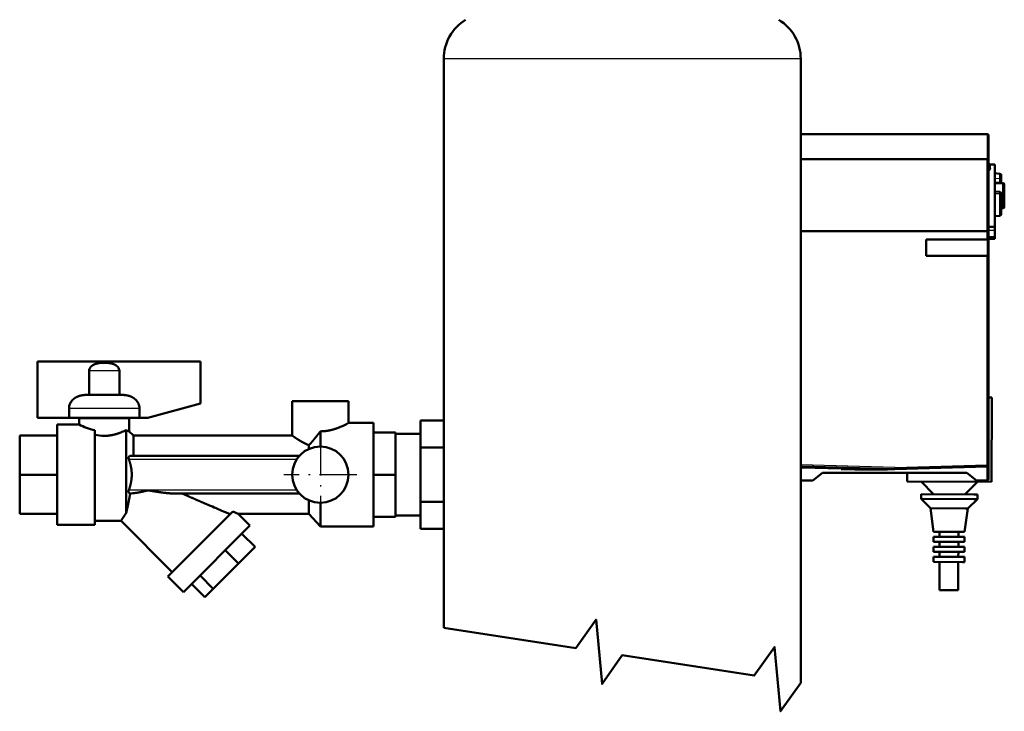
# Model space of a CAD drawing. Extents: x 0 to 594, y 0 to 420.
# Drawn here: x 436 to 499, y 312 to 356 of the extents above; entities that cross this region are included whole.
import ezdxf

# ---------------------------------------------------------------- set-up
doc = ezdxf.new("R2010")
doc.units = 0
doc.linetypes.add('DASHDOT', pattern=[18.5, 12, -3, 0.5, -3])
doc.layers.get('0').update_dxf_attribs({"lineweight": 13})

# ---------------------------------------------------------------- blocks, each defined once
blk = doc.blocks.new('BLOCK433')
at = {"color": 7, "linetype": 'DASHDOT', "lineweight": 25}
for p, q in [((-79.900894, 868.25), (-79.900894, 844.850037)), ((-68.200897, 856.550049), (-91.600899, 856.550049))]:
    blk.add_line(p, q, dxfattribs=at)
blk = doc.blocks.new('BLOCK436')
at = {"color": 7, "lineweight": 25}
for p, q in [((16.5, 989.3), (-40.5, 989.3)), ((73.5, 989.3), (16.5, 989.3)), ((133, 934.3), (133, 957.24)), ((133, 859.67), (133, 926.42)), ((-137.65, 877.71), (-160.15, 877.71)), ((-141.07, 861.55), (-87.38, 861.55)), ((103.5, 858.8), (73.5, 859.68)), ((103.5, 858.8), (133, 859.67)), ((-87.38, 851.55), (-134.9, 851.55))]:
    blk.add_line(p, q, dxfattribs=at)
at = {"color": 7, "lineweight": 50}
for p, q in [((-40.5, 807.66), (-40.5, 989.3)), ((73.5, 790.13), (73.5, 989.3)), ((133, 965.3), (73.5, 965.3)), ((133, 957.24), (73.5, 957.24)), ((73.5, 934.3), (73.5, 957.24)), ((133.5, 934.23), (133.5, 956.9)), ((133, 934.3), (73.5, 934.3)), ((73.5, 859.68), (73.5, 934.3)), ((133.5, 859.67), (133.5, 925.21)), ((-170.2, 892.69), (-118.2, 892.69)), ((134.43, 854.22), (134.56, 881.22)), ((-137.65, 874.71), (-160.15, 874.71)), ((-88.9, 869.05), (-139.61, 869.05)), ((-86.61, 862.55), (-140.54, 862.55)), ((103.49, 858.3), (73.99, 859.17)), ((103.51, 858.3), (133.01, 859.17)), ((80.45, 857.1), (126.55, 857.1)), ((107.43, 854.36), (134.43, 854.22)), ((-126.83, 850.55), (-86.61, 850.55)), ((-107.81, 844.8), (-128.59, 824.02)), ((-83.54, 844.05), (-106.19, 844.05)), ((-127.17, 825.44), (-143.54, 841.8)), ((-123.64, 819.07), (-102.42, 840.29))]:
    blk.add_line(p, q, dxfattribs=at)
at = {"color": 7, "lineweight": 50, "ltscale": 0.000144}
blk.add_line((73.5, 965.3), (73.5, 965.29), dxfattribs=at)
at = {"color": 7, "lineweight": 50, "ltscale": 0.170462}
blk.add_line((73.5, 965.29), (73.5, 958.48), dxfattribs=at)
at = {"color": 7, "lineweight": 25, "ltscale": 0.201549}
blk.add_line((133, 965.3), (133, 957.24), dxfattribs=at)
at = {"color": 7, "lineweight": 50, "ltscale": 0.197441}
blk.add_line((133.5, 964.8), (133.5, 956.9), dxfattribs=at)
at = {"color": 7, "lineweight": 50, "ltscale": 0.030943}
blk.add_line((73.5, 958.48), (73.5, 957.24), dxfattribs=at)
at = {"color": 7, "lineweight": 25, "ltscale": 0.035601}
blk.add_line((134, 955.62), (134, 954.2), dxfattribs=at)
at = {"color": 7, "lineweight": 50, "ltscale": 0.0375}
for p, q in [((134, 955.62), (135.5, 955.62)), ((111.91, 850.33), (111.9, 848.83)), ((129.91, 850.25), (129.9, 848.75))]:
    blk.add_line(p, q, dxfattribs=at)
at = {"color": 7, "lineweight": 50, "ltscale": 0.111982}
blk.add_line((135.5, 951.14), (135.5, 955.62), dxfattribs=at)
at = {"color": 7, "lineweight": 50, "ltscale": 0.038737}
for p, q in [((137.04, 952.64), (135.5, 952.77)), ((137.04, 949.81), (135.5, 949.68)), ((137.04, 946.8), (135.5, 946.93)), ((137.04, 939.19), (135.5, 939.06))]:
    blk.add_line(p, q, dxfattribs=at)
at = {"color": 7, "lineweight": 25, "ltscale": 0.040355}
blk.add_line((137.04, 951.03), (137.04, 952.64), dxfattribs=at)
at = {"color": 7, "lineweight": 50, "ltscale": 0.388018}
blk.add_line((135.5, 935.62), (135.5, 951.14), dxfattribs=at)
at = {"color": 7, "lineweight": 25, "ltscale": 0.03867}
blk.add_line((137.04, 951.03), (135.5, 951.13), dxfattribs=at)
at = {"color": 7, "lineweight": 50, "ltscale": 0.0625}
blk.add_line((138, 949.62), (135.5, 949.62), dxfattribs=at)
at = {"color": 7, "lineweight": 25, "ltscale": 0.001772}
blk.add_line((137.04, 950.95), (137.04, 951.03), dxfattribs=at)
at = {"color": 7, "lineweight": 25, "ltscale": 0.024623}
blk.add_line((137.04, 949.97), (137.04, 950.95), dxfattribs=at)
at = {"color": 7, "lineweight": 25, "ltscale": 0.00399}
blk.add_line((137.04, 949.81), (137.04, 949.97), dxfattribs=at)
at = {"color": 7, "lineweight": 50, "ltscale": 0.03708}
blk.add_line((137.5, 950.66), (137.5, 952.14), dxfattribs=at)
at = {"color": 7, "lineweight": 50, "ltscale": 0.02751}
blk.add_line((137.5, 950.64), (137.5, 951.74), dxfattribs=at)
at = {"color": 7, "lineweight": 50, "ltscale": 0.000511}
blk.add_line((137.5, 950.64), (137.5, 950.66), dxfattribs=at)
at = {"color": 7, "lineweight": 50, "ltscale": 0.007095}
blk.add_line((137.5, 950.35), (137.5, 950.64), dxfattribs=at)
at = {"color": 7, "lineweight": 50, "ltscale": 0.00115}
blk.add_line((137.5, 950.31), (137.5, 950.35), dxfattribs=at)
at = {"color": 7, "lineweight": 25, "ltscale": 0.1}
for p, q in [((138, 945.62), (138, 949.62)), ((138, 941.62), (138, 945.62))]:
    blk.add_line(p, q, dxfattribs=at)
at = {"color": 7, "lineweight": 25, "ltscale": 0.014227}
blk.add_line((137.04, 946.23), (137.04, 946.8), dxfattribs=at)
at = {"color": 7, "lineweight": 50, "ltscale": 0.0875}
for p, q in [((138.5, 945.62), (138.5, 949.12)), ((138.5, 942.12), (138.5, 945.62))]:
    blk.add_line(p, q, dxfattribs=at)
at = {"color": 7, "lineweight": 50, "ltscale": 0.00016}
for p, q in [((138.5, 949.12), (138.5, 949.11)), ((138.5, 942.12), (138.5, 942.13))]:
    blk.add_line(p, q, dxfattribs=at)
at = {"color": 7, "lineweight": 25, "ltscale": 0.038595}
blk.add_line((137.04, 946.23), (135.5, 946.25), dxfattribs=at)
at = {"color": 7, "lineweight": 25, "ltscale": 0.028645}
blk.add_line((137.04, 945.08), (137.04, 946.23), dxfattribs=at)
at = {"color": 7, "lineweight": 25, "ltscale": 0.146377}
blk.add_line((137.04, 939.23), (137.04, 945.08), dxfattribs=at)
at = {"color": 7, "lineweight": 50, "ltscale": 0.004015}
blk.add_line((137.5, 946.13), (137.5, 946.29), dxfattribs=at)
at = {"color": 7, "lineweight": 50, "ltscale": 0.026321}
blk.add_line((137.5, 945.08), (137.5, 946.13), dxfattribs=at)
at = {"color": 7, "lineweight": 50, "ltscale": 0.1345}
blk.add_line((137.5, 939.7), (137.5, 945.08), dxfattribs=at)
at = {"color": 7, "lineweight": 50, "ltscale": 0.0125}
blk.add_line((138, 941.62), (137.5, 941.62), dxfattribs=at)
at = {"color": 7, "lineweight": 25, "ltscale": 0.038724}
blk.add_line((137.04, 939.23), (135.5, 939.1), dxfattribs=at)
at = {"color": 7, "lineweight": 25, "ltscale": 0.000569}
blk.add_line((137.04, 939.2), (137.04, 939.23), dxfattribs=at)
at = {"color": 7, "lineweight": 25, "ltscale": 0.000239}
blk.add_line((137.04, 939.19), (137.04, 939.2), dxfattribs=at)
at = {"color": 7, "lineweight": 50, "ltscale": 0.000164}
blk.add_line((137.5, 939.69), (137.5, 939.7), dxfattribs=at)
at = {"color": 7, "lineweight": 25, "ltscale": 0.065781}
blk.add_line((133, 931.67), (133, 934.3), dxfattribs=at)
at = {"color": 7, "lineweight": 50, "ltscale": 0.05}
for p, q in [((133.5, 935.62), (135.5, 935.62)), ((133.5, 932.33), (135.5, 932.33)), ((133.5, 931.8), (135.5, 931.8)), ((-156.9, 874.55), (-156.9, 872.55))]:
    blk.add_line(p, q, dxfattribs=at)
at = {"color": 7, "lineweight": 25, "ltscale": 0.050001}
blk.add_line((133.5, 934.58), (135.5, 934.58), dxfattribs=at)
at = {"color": 7, "lineweight": 50, "ltscale": 0.003542}
blk.add_line((133.5, 934.38), (133.5, 934.23), dxfattribs=at)
at = {"color": 7, "lineweight": 50, "ltscale": 0.033958}
blk.add_line((133.5, 932.88), (133.5, 934.23), dxfattribs=at)
at = {"color": 7, "lineweight": 50, "ltscale": 0.026108}
blk.add_line((135.5, 934.58), (135.5, 935.62), dxfattribs=at)
at = {"color": 7, "lineweight": 50, "ltscale": 0.056138}
blk.add_line((135.5, 932.33), (135.5, 934.58), dxfattribs=at)
at = {"color": 7, "lineweight": 50, "ltscale": 0.131264}
blk.add_line((113.5, 931.67), (113.5, 926.42), dxfattribs=at)
at = {"color": 7, "lineweight": 50, "ltscale": 0.4875}
for p, q in [((133, 931.67), (113.5, 931.67)), ((133, 926.42), (113.5, 926.42))]:
    blk.add_line(p, q, dxfattribs=at)
at = {"color": 7, "lineweight": 25, "ltscale": 0.131264}
blk.add_line((133, 931.67), (133, 926.42), dxfattribs=at)
at = {"color": 7, "lineweight": 50, "ltscale": 0.19162}
blk.add_line((133.5, 932.88), (133.5, 925.21), dxfattribs=at)
at = {"color": 7, "lineweight": 50, "ltscale": 0.013274}
blk.add_line((135.5, 931.8), (135.5, 932.33), dxfattribs=at)
at = {"color": 7, "lineweight": 50, "ltscale": 0.4495}
blk.add_line((-170.2, 874.71), (-170.2, 892.69), dxfattribs=at)
at = {"color": 7, "lineweight": 50, "ltscale": 0.335}
blk.add_line((-118.2, 892.69), (-118.2, 879.29), dxfattribs=at)
at = {"color": 7, "lineweight": 50, "ltscale": 0.192}
for p, q in [((-153.72, 889.69), (-153.72, 882.01)), ((-144.08, 882.01), (-144.08, 889.69))]:
    blk.add_line(p, q, dxfattribs=at)
at = {"color": 7, "lineweight": 25, "ltscale": 0.241091}
blk.add_line((-144.08, 889.69), (-153.72, 889.69), dxfattribs=at)
at = {"color": 7, "lineweight": 50, "ltscale": 0.278848}
blk.add_line((-143.32, 882.01), (-154.48, 882.01), dxfattribs=at)
at = {"color": 7, "lineweight": 50, "ltscale": 0.02657}
blk.add_line((133.5, 881.23), (134.56, 881.22), dxfattribs=at)
at = {"color": 7, "lineweight": 50, "ltscale": 0.075}
for p, q in [((-160.15, 877.71), (-160.15, 874.71)), ((-137.65, 874.71), (-137.65, 877.71))]:
    blk.add_line(p, q, dxfattribs=at)
at = {"color": 7, "lineweight": 50, "ltscale": 0.435328}
blk.add_line((-118.2, 879.29), (-135, 874.71), dxfattribs=at)
at = {"color": 7, "lineweight": 50, "ltscale": 0.275}
blk.add_line((-88.9, 869.05), (-88.9, 880.05), dxfattribs=at)
at = {"color": 7, "lineweight": 50, "ltscale": 0.225}
for p, q in [((-88.9, 880.05), (-79.9, 880.05)), ((-70.9, 880.05), (-79.9, 880.05)), ((117.8, 828.7), (117.76, 819.7)), ((123.8, 828.68), (123.76, 819.68))]:
    blk.add_line(p, q, dxfattribs=at)
at = {"color": 7, "lineweight": 50, "ltscale": 0.175}
for p, q in [((-70.9, 873.05), (-70.9, 880.05)), ((-156.9, 872.55), (-163.9, 872.55)), ((-55.9, 870.05), (-62.9, 870.05)), ((-55.9, 856.55), (-62.9, 856.55)), ((-55.9, 843.05), (-62.9, 843.05)), ((-128.59, 824.02), (-123.64, 819.07))]:
    blk.add_line(p, q, dxfattribs=at)
at = {"color": 7, "lineweight": 50, "ltscale": 0.25125}
blk.add_line((-160.15, 874.71), (-170.2, 874.71), dxfattribs=at)
at = {"color": 7, "lineweight": 50, "ltscale": 0.4}
for p, q in [((-140.9, 874.55), (-156.9, 874.55)), ((-163.9, 872.55), (-163.9, 856.55)), ((-163.9, 856.55), (-163.9, 840.55)), ((-151.9, 840.55), (-151.9, 856.55))]:
    blk.add_line(p, q, dxfattribs=at)
at = {"color": 7, "lineweight": 50, "ltscale": 0.105833}
blk.add_line((-140.9, 874.55), (-140.9, 870.32), dxfattribs=at)
at = {"color": 7, "lineweight": 50, "ltscale": 0.06625}
blk.add_line((-135, 874.71), (-137.65, 874.71), dxfattribs=at)
at = {"color": 7, "lineweight": 50, "ltscale": 0.2}
blk.add_line((-62.9, 873.05), (-70.9, 873.05), dxfattribs=at)
at = {"color": 7, "lineweight": 50, "ltscale": 0.4125}
for p, q in [((-62.9, 873.05), (-62.9, 856.55)), ((-62.9, 856.55), (-62.9, 840.05))]:
    blk.add_line(p, q, dxfattribs=at)
at = {"color": 7, "lineweight": 50, "ltscale": 0.216506}
for p, q in [((-47.89, 873.87), (-47.89, 865.21)), ((-47.89, 847.89), (-47.89, 839.23))]:
    blk.add_line(p, q, dxfattribs=at)
at = {"color": 7, "lineweight": 50, "ltscale": 0.184694}
for p, q in [((-40.5, 873.87), (-47.89, 873.87)), ((-40.5, 865.21), (-47.89, 865.21)), ((-40.5, 847.89), (-47.89, 847.89)), ((-40.5, 839.23), (-47.89, 839.23))]:
    blk.add_line(p, q, dxfattribs=at)
at = {"color": 7, "lineweight": 50, "ltscale": 0.3}
for p, q in [((-163.9, 869.05), (-175.9, 869.05)), ((-163.9, 856.55), (-175.9, 856.55)), ((-163.9, 844.05), (-175.9, 844.05)), ((-151.9, 840.55), (-163.9, 840.55))]:
    blk.add_line(p, q, dxfattribs=at)
at = {"color": 7, "lineweight": 50, "ltscale": 0.3125}
for p, q in [((-175.9, 869.05), (-175.9, 856.55)), ((-175.9, 856.55), (-175.9, 844.05))]:
    blk.add_line(p, q, dxfattribs=at)
at = {"color": 7, "lineweight": 50, "ltscale": 0.354436}
blk.add_line((-151.9, 856.55), (-151.9, 870.73), dxfattribs=at)
at = {"color": 7, "lineweight": 50, "ltscale": 0.355811}
blk.add_line((-141.9, 856.55), (-141.9, 870.78), dxfattribs=at)
at = {"color": 7, "lineweight": 50, "ltscale": 0.045165}
blk.add_line((-139.61, 869.05), (-140.9, 870.32), dxfattribs=at)
at = {"color": 7, "lineweight": 50, "ltscale": 0.1625}
blk.add_line((-139.61, 869.05), (-139.61, 862.55), dxfattribs=at)
at = {"color": 7, "lineweight": 50, "ltscale": 0.120733}
blk.add_line((-79.9, 865.55), (-79.9, 870.38), dxfattribs=at)
at = {"color": 7, "lineweight": 50, "ltscale": 0.3375}
for p, q in [((-55.9, 856.55), (-55.9, 870.05)), ((-55.9, 843.05), (-55.9, 856.55))]:
    blk.add_line(p, q, dxfattribs=at)
at = {"color": 7, "lineweight": 50, "ltscale": 0.200328}
for p, q in [((-55.9, 869.55), (-47.89, 869.55)), ((-55.9, 843.55), (-47.89, 843.55))]:
    blk.add_line(p, q, dxfattribs=at)
at = {"color": 7, "lineweight": 50, "ltscale": 0.029334}
blk.add_line((-83.54, 864.78), (-83.54, 865.96), dxfattribs=at)
at = {"color": 7, "lineweight": 50, "ltscale": 0.433013}
blk.add_line((-47.89, 865.21), (-47.89, 847.89), dxfattribs=at)
at = {"color": 7, "lineweight": 50, "ltscale": 0.000367}
blk.add_line((73.5, 859.67), (73.5, 859.68), dxfattribs=at)
at = {"color": 7, "lineweight": 50, "ltscale": 0.012004}
blk.add_line((73.5, 859.19), (73.5, 859.67), dxfattribs=at)
at = {"color": 7, "lineweight": 50, "ltscale": 0.009647}
blk.add_line((73.5, 858.8), (73.5, 859.19), dxfattribs=at)
at = {"color": 7, "lineweight": 50, "ltscale": 0.10232}
blk.add_line((73.5, 854.71), (73.5, 858.8), dxfattribs=at)
at = {"color": 7, "lineweight": 25, "ltscale": 0.0125}
for p, q in [((73.97, 858.67), (73.99, 859.17)), ((103.5, 858.8), (103.49, 858.3)), ((103.5, 858.8), (103.51, 858.3)), ((133.5, 859.67), (133, 859.67)), ((133.01, 859.17), (133, 859.67))]:
    blk.add_line(p, q, dxfattribs=at)
at = {"color": 7, "lineweight": 25, "ltscale": 0.311897}
blk.add_line((86.44, 858.3), (73.97, 858.67), dxfattribs=at)
at = {"color": 7, "lineweight": 25, "ltscale": 0.111465}
blk.add_line((133, 854.71), (133, 859.17), dxfattribs=at)
at = {"color": 7, "lineweight": 50, "ltscale": 0.11147}
blk.add_line((133.5, 855.21), (133.5, 859.67), dxfattribs=at)
at = {"color": 7, "lineweight": 50, "ltscale": 0.306326}
blk.add_line((-141.9, 844.3), (-141.9, 856.55), dxfattribs=at)
at = {"color": 7, "lineweight": 50, "ltscale": 0.096985}
for p, q in [((80.45, 857.1), (77.39, 854.71)), ((126.55, 857.1), (129.61, 854.71))]:
    blk.add_line(p, q, dxfattribs=at)
at = {"color": 7, "lineweight": 25, "ltscale": 0.426104}
blk.add_line((86.44, 858.3), (103.49, 858.3), dxfattribs=at)
at = {"color": 7, "lineweight": 50, "ltscale": 0.057054}
blk.add_line((103.51, 858.3), (101.23, 858.24), dxfattribs=at)
at = {"color": 7, "lineweight": 50, "ltscale": 0.06868}
blk.add_line((107.43, 854.36), (107.44, 857.1), dxfattribs=at)
at = {"color": 7, "lineweight": 50, "ltscale": 0.097355}
blk.add_line((77.39, 854.71), (73.5, 854.71), dxfattribs=at)
at = {"color": 7, "lineweight": 50, "ltscale": 0.141421}
for p, q in [((115.91, 850.31), (111.93, 854.33)), ((125.91, 850.27), (129.93, 854.25))]:
    blk.add_line(p, q, dxfattribs=at)
at = {"color": 7, "lineweight": 50, "ltscale": 0.084855}
blk.add_line((129.61, 854.71), (133, 854.71), dxfattribs=at)
at = {"color": 7, "lineweight": 25, "ltscale": 0.154112}
blk.add_line((-134.9, 851.55), (-141.07, 851.55), dxfattribs=at)
at = {"color": 7, "lineweight": 50, "ltscale": 0.422456}
for p, q in [((111.91, 850.33), (128.81, 850.25)), ((128.8, 848.75), (111.9, 848.83))]:
    blk.add_line(p, q, dxfattribs=at)
at = {"color": 7, "lineweight": 50, "ltscale": 0.027544}
for p, q in [((128.81, 850.25), (129.91, 850.25)), ((129.9, 848.75), (128.8, 848.75))]:
    blk.add_line(p, q, dxfattribs=at)
at = {"color": 7, "lineweight": 50, "ltscale": 0.106683}
blk.add_line((-83.54, 844.05), (-83.54, 848.32), dxfattribs=at)
at = {"color": 7, "lineweight": 50, "ltscale": 0.1875}
blk.add_line((-79.9, 840.05), (-79.9, 847.55), dxfattribs=at)
at = {"color": 7, "lineweight": 50, "ltscale": 0.106066}
for p, q in [((114.89, 845.82), (111.9, 848.83)), ((126.89, 845.76), (129.9, 848.75))]:
    blk.add_line(p, q, dxfattribs=at)
at = {"color": 7, "lineweight": 50, "ltscale": 0.281637}
blk.add_line((126.15, 845.76), (114.89, 845.82), dxfattribs=at)
at = {"color": 7, "lineweight": 50, "ltscale": 0.189343}
for p, q in [((115.91, 838.31), (114.89, 845.82)), ((125.8, 838.27), (126.89, 845.76))]:
    blk.add_line(p, q, dxfattribs=at)
at = {"color": 7, "lineweight": 50, "ltscale": 0.018363}
blk.add_line((126.89, 845.76), (126.15, 845.76), dxfattribs=at)
at = {"color": 7, "lineweight": 50, "ltscale": 0.031299}
blk.add_line((-109.02, 844.05), (-110.17, 844.54), dxfattribs=at)
at = {"color": 7, "lineweight": 50, "ltscale": 0.011396}
blk.add_line((-108.56, 844.05), (-109.02, 844.05), dxfattribs=at)
at = {"color": 7, "lineweight": 50, "ltscale": 0.008058}
blk.add_line((-108.79, 843.82), (-109.02, 844.05), dxfattribs=at)
at = {"color": 7, "lineweight": 50, "ltscale": 0.044699}
blk.add_line((-106.19, 844.05), (-107.81, 844.8), dxfattribs=at)
at = {"color": 7, "lineweight": 50, "ltscale": 0.133058}
blk.add_line((-106.19, 844.05), (-102.42, 840.29), dxfattribs=at)
at = {"color": 7, "lineweight": 50, "ltscale": 0.135146}
blk.add_line((-83.54, 844.05), (-79.9, 840.05), dxfattribs=at)
at = {"color": 7, "lineweight": 50, "ltscale": 0.209131}
blk.add_line((-143.54, 841.8), (-151.9, 841.8), dxfattribs=at)
at = {"color": 7, "lineweight": 50, "ltscale": 0.425}
blk.add_line((-62.9, 840.05), (-79.9, 840.05), dxfattribs=at)
at = {"color": 7, "lineweight": 50, "ltscale": 0.15}
for p, q in [((-100.76, 833.47), (-105, 837.71)), ((-106.04, 828.19), (-110.28, 832.43)), ((-114.07, 820.15), (-118.31, 824.4)), ((-116.82, 817.4), (-121.06, 821.65))]:
    blk.add_line(p, q, dxfattribs=at)
at = {"color": 7, "lineweight": 50, "ltscale": 0.04}
for p, q in [((115.9, 836.71), (115.89, 835.11)), ((117.85, 838.3), (117.84, 836.7)), ((123.85, 838.28), (123.84, 836.68)), ((125.79, 836.67), (125.78, 835.07)), ((115.88, 833.51), (115.87, 831.91)), ((117.84, 835.1), (117.83, 833.5)), ((123.84, 835.08), (123.83, 833.48)), ((125.77, 833.47), (125.77, 831.87)), ((115.87, 830.31), (115.86, 828.71)), ((117.82, 831.9), (117.81, 830.3)), ((123.82, 831.88), (123.81, 830.28)), ((125.76, 830.27), (125.75, 828.67))]:
    blk.add_line(p, q, dxfattribs=at)
at = {"color": 7, "lineweight": 50, "ltscale": 0.23216}
for p, q in [((115.9, 836.71), (125.18, 836.67)), ((115.91, 838.31), (125.19, 838.27)), ((115.88, 833.51), (125.17, 833.47)), ((115.89, 835.11), (125.18, 835.07)), ((115.87, 831.91), (125.16, 831.87)), ((115.87, 830.31), (125.15, 830.27)), ((115.86, 828.71), (125.15, 828.67))]:
    blk.add_line(p, q, dxfattribs=at)
at = {"color": 7, "lineweight": 50, "ltscale": 0.015137}
for p, q in [((125.18, 836.67), (125.79, 836.67)), ((125.19, 838.27), (125.8, 838.27)), ((125.17, 833.47), (125.77, 833.47)), ((125.18, 835.07), (125.78, 835.07)), ((125.15, 830.27), (125.76, 830.27)), ((125.16, 831.87), (125.77, 831.87)), ((125.15, 828.67), (125.75, 828.67))]:
    blk.add_line(p, q, dxfattribs=at)
at = {"color": 7, "lineweight": 50, "ltscale": 0.186777}
blk.add_line((-106.04, 828.19), (-100.76, 833.47), dxfattribs=at)
at = {"color": 7, "lineweight": 50, "ltscale": 0.284008}
blk.add_line((-114.07, 820.15), (-106.04, 828.19), dxfattribs=at)
at = {"color": 7, "lineweight": 50, "ltscale": 0.097231}
blk.add_line((-116.82, 817.4), (-114.07, 820.15), dxfattribs=at)
at = {"color": 7, "lineweight": 50, "ltscale": 0.140819}
blk.add_line((117.76, 819.7), (123.39, 819.68), dxfattribs=at)
at = {"color": 7, "lineweight": 50, "ltscale": 0.009181}
blk.add_line((123.39, 819.68), (123.76, 819.68), dxfattribs=at)
at = {"color": 7, "lineweight": 50}
for points in [[(-40.5, 807.66), (1.67, 801.17), (8.14, 810.3), (10.04, 789.77), (16.5, 798.89)], [(16.5, 798.89), (58.67, 792.41), (65.14, 801.53), (67.04, 781.01), (73.5, 790.13)]]:
    blk.add_lwpolyline(points, dxfattribs=at)
blk.add_circle((-79.9, 856.55), 9, dxfattribs=at)
for centre, radius, start, end in [((-25.84, 989.3), 14.66, 121.5023, 180), ((58.84, 989.3), 14.66, 0, 58.4977), ((133, 964.8), 0.5, 359.9303, 90.0003), ((134, 956.12), 0.5, 180.0284, 270), ((137, 952.14), 0.5, 360, 85), ((137, 950.31), 0.5, 275.0092, 359.9942), ((138, 949.12), 0.5, 358.8387, 89.9893), ((137, 946.3), 0.5, 359.6293, 84.9885), ((138, 942.12), 0.5, 270.0107, 1.1613), ((137, 939.69), 0.5, 275.0112, 0.3027), ((-151.86, 889.67), 1.86, 158.951, 179.1956), ((-151.53, 889.47), 2.24, 137.6399, 157.3828), ((-146.27, 889.47), 2.24, 22.6172, 42.3601), ((-145.94, 889.67), 1.86, 0.8044, 21.049), ((-156.08, 877.53), 4.11, 131.9806, 155.5848), ((-141.72, 877.53), 4.11, 24.4161, 48.0196), ((-156.44, 877.71), 3.71, 155.8115, 179.8904), ((-141.36, 877.71), 3.71, 0.1102, 24.1889), ((-145.54, 895.12), 25.27, 243.2762, 249.0856), ((-148.07, 888.46), 18.15, 249.0453, 257.8052), ((-84.71, 898.18), 28.67, 292.939, 298.7939), ((-148.86, 881.98), 13.04, 256.5154, 269.8214), ((-152.18, 891.62), 23.23, 292.625, 296.2638), ((-136.88, 880.25), 10.71, 242.0618, 247.9633), ((-140.6, 862.02), 0.519, 116.0784, 153.1466), ((-140.56, 861.89), 0.657, 89.0153, 114.8592), ((74, 859.67), 0.5, 180, 268.3204), ((133, 859.67), 0.5, 271.6796, 360), ((103.5, 858.8), 0.5, 268.3204, 271.6796), ((133, 855.21), 0.5, 270, 0), ((-140.6, 851.08), 0.519, 206.846, 243.9225), ((-140.57, 851.17), 0.617, 244.5831, 263.967), ((-141.17, 866.32), 15.77, 271.9517, 278.7194), ((-142.14, 873.28), 22.8, 278.4704, 280.2637), ((-123.35, 903.25), 52.87, 262.4275, 263.4508), ((428.66, 2114.58), 1379.61, 246.79273, 247.01032)]:
    blk.add_arc(centre, radius, start, end, dxfattribs=at)
at = {"color": 7, "lineweight": 25}
blk.add_arc((74, 859.67), 1, 240, 268.3204, dxfattribs=at)
for centre, ratio, start_param, end_param in [((137, 950.66), 0.73704, 0, 1.48353), ((137, 946.13), 0.186657, 6.283185, 7.766715), ((137, 939.7), 0.953823, 4.799655, 6.283185)]:
    blk.add_ellipse(centre, major_axis=(0.5, 0), ratio=ratio, start_param=start_param, end_param=end_param, dxfattribs=at)
at = {"color": 7, "lineweight": 50}
for points, knots in [([(133.5, 956.9), (133.5, 956.93), (133.49, 956.96), (133.48, 956.99), (133.44, 957.07), (133.36, 957.14), (133.3, 957.18), (133.21, 957.21), (133.1, 957.23), (133.07, 957.24), (133.03, 957.24), (133, 957.24)], [0, 0, 0, 0, 0, 0, 0.383297, 0.383297, 0.383297, 1.056031, 1.056031, 1.056031, 1.342556, 1.342556, 1.342556, 1.342556, 1.342556, 1.342556]), ([(133.5, 953.57), (133.55, 953.62), (133.59, 953.67), (133.63, 953.73), (133.69, 953.83), (133.75, 953.92), (133.77, 953.95), (133.79, 953.99), (133.82, 954.02)], [0, 0, 0, 0, 0, 0, 0.765149, 0.765149, 0.765149, 1.270027, 1.270027, 1.270027, 1.270027, 1.270027, 1.270027]), ([(133.82, 954.02), (133.83, 954.03), (133.84, 954.05), (133.85, 954.06), (133.88, 954.1), (133.91, 954.13), (133.92, 954.14), (133.94, 954.16), (133.97, 954.18), (133.97, 954.18), (133.98, 954.19), (133.99, 954.19), (134, 954.19), (134, 954.19), (134, 954.2)], [0, 0, 0, 0, 0, 0, 0.2495912, 0.2495912, 0.2495912, 0.5063606, 0.5063606, 0.5063606, 0.6012475, 0.6012475, 0.6012475, 0.6332844, 0.6332844, 0.6332844, 0.6332844, 0.6332844, 0.6332844]), ([(133.5, 934.23), (133.5, 934.24), (133.49, 934.25), (133.46, 934.26), (133.38, 934.28), (133.25, 934.29), (133.17, 934.3), (133.09, 934.3), (133, 934.3)], [0, 0, 0, 0, 0, 0, 0.614728, 0.614728, 0.614728, 1.473432, 1.473432, 1.473432, 1.473432, 1.473432, 1.473432]), ([(133.5, 932.88), (133.5, 932.64), (133.48, 932.41), (133.43, 932.18), (133.32, 931.89), (133.16, 931.72), (133.11, 931.69), (133.05, 931.67), (133, 931.67)], [0, 0, 0, 0, 0, 0, 2.169616, 2.169616, 2.169616, 3.013608, 3.013608, 3.013608, 3.013608, 3.013608, 3.013608]), ([(133.5, 925.21), (133.5, 925.44), (133.48, 925.67), (133.43, 925.9), (133.32, 926.2), (133.16, 926.37), (133.11, 926.4), (133.05, 926.42), (133, 926.42)], [0, 0, 0, 0, 0, 0, 2.169616, 2.169616, 2.169616, 3.013608, 3.013608, 3.013608, 3.013608, 3.013608, 3.013608]), ([(-148.9, 892.29), (-149.41, 892.29), (-149.95, 892.27), (-150.48, 892.21), (-151.19, 892.07), (-151.85, 891.85), (-152, 891.78), (-152.16, 891.72), (-152.31, 891.64)], [0, 0, 0, 0, 0, 0, 3.75207, 3.75207, 3.75207, 4.972872, 4.972872, 4.972872, 4.972872, 4.972872, 4.972872]), ([(-145.5, 891.64), (-145.9, 891.85), (-146.35, 892), (-146.82, 892.11), (-147.53, 892.23), (-148.23, 892.28), (-148.46, 892.29), (-148.68, 892.29), (-148.9, 892.29)], [0, 0, 0, 0, 0, 0, 3.355567, 3.355567, 3.355567, 4.971177, 4.971177, 4.971177, 4.971177, 4.971177, 4.971177]), ([(-157.14, 881.59), (-157.36, 881.51), (-157.58, 881.42), (-157.8, 881.31), (-158.15, 881.11), (-158.47, 880.89), (-158.6, 880.79), (-158.72, 880.69), (-158.83, 880.59)], [0, 0, 0, 0, 0, 0, 1.672382, 1.672382, 1.672382, 2.787019, 2.787019, 2.787019, 2.787019, 2.787019, 2.787019]), ([(-154.48, 882.01), (-154.69, 882.01), (-154.9, 882.01), (-155.12, 882), (-155.56, 881.96), (-156, 881.9), (-156.21, 881.86), (-156.53, 881.78), (-156.85, 881.69), (-156.95, 881.66), (-157.05, 881.63), (-157.14, 881.59)], [0, 0, 0, 0, 0, 0, 1.53022, 1.53022, 1.53022, 3.079911, 3.079911, 3.079911, 3.836348, 3.836348, 3.836348, 3.836348, 3.836348, 3.836348]), ([(-140.66, 881.59), (-140.86, 881.66), (-141.06, 881.73), (-141.27, 881.78), (-141.7, 881.88), (-142.13, 881.95), (-142.36, 881.97), (-142.69, 882), (-143.01, 882.01), (-143.12, 882.01), (-143.22, 882.01), (-143.32, 882.01)], [0, 0, 0, 0, 0, 0, 1.527973, 1.527973, 1.527973, 3.078845, 3.078845, 3.078845, 3.836146, 3.836146, 3.836146, 3.836146, 3.836146, 3.836146]), ([(-138.97, 880.59), (-139.14, 880.74), (-139.32, 880.89), (-139.53, 881.03), (-139.87, 881.24), (-140.23, 881.41), (-140.37, 881.48), (-140.52, 881.54), (-140.66, 881.59)], [0, 0, 0, 0, 0, 0, 1.672679, 1.672679, 1.672679, 2.788253, 2.788253, 2.788253, 2.788253, 2.788253, 2.788253]), ([(-73.54, 871.77), (-74.03, 871.57), (-74.57, 871.36), (-75.17, 871.15), (-75.91, 870.93), (-76.68, 870.75), (-76.81, 870.72), (-77.08, 870.66), (-77.35, 870.61), (-77.49, 870.59), (-77.9, 870.52), (-78.32, 870.47), (-78.6, 870.44), (-79.03, 870.4), (-79.46, 870.39), (-79.61, 870.38), (-79.75, 870.38), (-79.9, 870.38)], [0, 0, 0, 0, 0, 0, 5.911233, 5.911233, 5.911233, 7.135309, 7.135309, 7.135309, 8.363902, 8.363902, 8.363902, 10.838759, 10.838759, 10.838759, 12.13016, 12.13016, 12.13016, 12.13016, 12.13016, 12.13016]), ([(-143.24, 870.17), (-143.68, 869.99), (-144.16, 869.8), (-144.69, 869.62), (-145.46, 869.39), (-146.27, 869.22), (-146.51, 869.17), (-147.12, 869.06), (-147.74, 868.99), (-148.12, 868.96), (-148.5, 868.94), (-148.89, 868.94), (-148.89, 868.94), (-148.9, 868.94), (-148.9, 868.94)], [0, 0, 0, 0, 0, 0, 5.244564, 5.244564, 5.244564, 7.421678, 7.421678, 7.421678, 10.724267, 10.724267, 10.724267, 10.767051, 10.767051, 10.767051, 10.767051, 10.767051, 10.767051]), ([(-88.9, 869.05), (-88.89, 869.04), (-88.88, 869.04), (-88.66, 868.88), (-88.51, 868.77), (-88.31, 868.63), (-88.09, 868.48), (-87.62, 868.16), (-87.07, 867.8), (-86.81, 867.64), (-86.54, 867.47), (-86.26, 867.31)], [0, 0, 0, 0, 0, 0, 0.312645, 0.312645, 0.312645, 4.654071, 4.654071, 4.654071, 8.143443, 8.143443, 8.143443, 8.143443, 8.143443, 8.143443]), ([(-79.9, 870.38), (-80.25, 869.92), (-80.61, 869.45), (-80.97, 868.99), (-81.7, 868.08), (-82.43, 867.2), (-82.79, 866.78), (-83.16, 866.36), (-83.54, 865.96)], [0, 0, 0, 0, 0, 0, 5.027771, 5.027771, 5.027771, 10.023001, 10.023001, 10.023001, 10.023001, 10.023001, 10.023001]), ([(-86.26, 867.31), (-85.89, 867.09), (-85.49, 866.86), (-85.06, 866.63), (-84.5, 866.36), (-83.91, 866.11), (-83.79, 866.05), (-83.66, 866), (-83.54, 865.96)], [0, 0, 0, 0, 0, 0, 4.692983, 4.692983, 4.692983, 5.914737, 5.914737, 5.914737, 5.914737, 5.914737, 5.914737]), ([(-141.07, 861.55), (-141.1, 861.65), (-141.12, 861.74), (-141.14, 861.83), (-141.14, 861.98), (-141.12, 862.11), (-141.11, 862.16), (-141.09, 862.21), (-141.07, 862.26)], [0, 0, 0, 0, 0, 0, 3.370373, 3.370373, 3.370373, 5.615072, 5.615072, 5.615072, 5.615072, 5.615072, 5.615072]), ([(-140.12, 856.55), (-140.12, 856.82), (-140.13, 857.09), (-140.14, 857.36), (-140.22, 858.35), (-140.39, 859.35), (-140.57, 860.08), (-140.8, 860.81), (-141.07, 861.55)], [7.384849, 7.384849, 7.384849, 7.384849, 7.384849, 7.384849, 9.387173, 9.387173, 9.387173, 14.769358, 14.769358, 14.769358, 14.769358, 14.769358, 14.769358]), ([(101.23, 858.24), (100.97, 858.23), (100.72, 858.22), (100.46, 858.22), (100.16, 858.21), (99.86, 858.21), (99.81, 858.21), (99.73, 858.21), (99.64, 858.21), (99.6, 858.21), (99.26, 858.21), (98.92, 858.2), (98.69, 858.2), (98.12, 858.2), (97.55, 858.2), (97.26, 858.2), (96.4, 858.2), (95.53, 858.21), (94.91, 858.21), (93.69, 858.22), (92.46, 858.23), (92.07, 858.24), (90.83, 858.25), (89.6, 858.27), (89, 858.27), (88.27, 858.28), (87.54, 858.29), (87.4, 858.29), (87.13, 858.3), (86.85, 858.3), (86.72, 858.3), (86.58, 858.3), (86.44, 858.3)], [0, 0, 0, 0, 0, 0, 1.831019, 1.831019, 1.831019, 2.136192, 2.136192, 2.136192, 2.441364, 2.441364, 2.441364, 4.517699, 4.517699, 4.517699, 6.503194, 6.503194, 6.503194, 10.647117, 10.647117, 10.647117, 15.183753, 15.183753, 15.183753, 19.376496, 19.376496, 19.376496, 20.347844, 20.347844, 20.347844, 21.319191, 21.319191, 21.319191, 21.319191, 21.319191, 21.319191]), ([(-140.63, 850.55), (-140.78, 849.59), (-140.96, 848.63), (-141.14, 847.69), (-141.41, 846.42), (-141.68, 845.25), (-141.76, 844.92), (-141.83, 844.6), (-141.9, 844.3)], [0, 0, 0, 0, 0, 0, 8.866907, 8.866907, 8.866907, 12.465117, 12.465117, 12.465117, 12.465117, 12.465117, 12.465117]), ([(-141.07, 850.84), (-141.1, 850.9), (-141.12, 850.96), (-141.13, 851.03), (-141.15, 851.16), (-141.13, 851.31), (-141.12, 851.39), (-141.1, 851.47), (-141.07, 851.55)], [0, 0, 0, 0, 0, 0, 2.812957, 2.812957, 2.812957, 5.637015, 5.637015, 5.637015, 5.637015, 5.637015, 5.637015]), ([(-114.99, 846.59), (-116.01, 847.03), (-117.05, 847.48), (-118.12, 847.94), (-119.94, 848.73), (-121.78, 849.54), (-122.52, 849.88), (-123.28, 850.21), (-124.03, 850.55)], [0, 0, 0, 0, 0, 0, 10.59446, 10.59446, 10.59446, 17.821473, 17.821473, 17.821473, 17.821473, 17.821473, 17.821473]), ([(-141.9, 844.3), (-142.16, 843.94), (-142.39, 843.6), (-142.61, 843.28), (-142.93, 842.78), (-143.17, 842.39), (-143.26, 842.25), (-143.34, 842.12), (-143.4, 842.02), (-143.53, 841.81), (-143.53, 841.81), (-143.54, 841.8)], [0, 0, 0, 0, 0, 0, 5.390658, 5.390658, 5.390658, 9.291826, 9.291826, 9.291826, 9.557143, 9.557143, 9.557143, 9.557143, 9.557143, 9.557143])]:
    blk.add_open_spline(points, degree=5, knots=knots, dxfattribs=at)
at = {"color": 7, "lineweight": 25}
blk.add_open_spline([(134, 954.2), (133.93, 954.2), (133.86, 954.19), (133.8, 954.17), (133.69, 954.12), (133.62, 954.06), (133.58, 954.03), (133.54, 953.97), (133.51, 953.91), (133.5, 953.88), (133.5, 953.85), (133.5, 953.83)], degree=5, knots=[0, 0, 0, 0, 0, 0, 0.590169, 0.590169, 0.590169, 1.299247, 1.299247, 1.299247, 1.793483, 1.793483, 1.793483, 1.793483, 1.793483, 1.793483], dxfattribs=at)
at = {"color": 7, "lineweight": 50}
for points in [[(-152.31, 891.64), (-152.5, 891.54), (-152.69, 891.42), (-152.87, 891.29), (-153.04, 891.14), (-153.19, 890.99)], [(-144.62, 890.99), (-144.76, 891.14), (-144.93, 891.29), (-145.11, 891.42), (-145.31, 891.54), (-145.5, 891.64)], [(-141.07, 851.55), (-140.7, 852.56), (-140.41, 853.57), (-140.22, 854.57), (-140.12, 855.56), (-140.12, 856.55)], [(-134.9, 851.55), (-135.52, 851.4), (-136.16, 851.24), (-136.8, 851.09), (-137.44, 850.96), (-138.07, 850.84)], [(-130.31, 850.84), (-131.22, 850.96), (-132.15, 851.1), (-133.09, 851.25), (-134.01, 851.4), (-134.9, 851.55)], [(-126.83, 850.55), (-127.34, 850.55), (-127.85, 850.58), (-128.36, 850.62), (-128.88, 850.67), (-129.38, 850.73)]]:
    blk.add_open_spline(points, degree=5, dxfattribs=at)

msp = doc.modelspace()

# ---------------------------------------------------------------- block references
at = {"lineweight": 0, "xscale": 0.2, "yscale": 0.2, "zscale": 0.2}
for name in ['BLOCK436', 'BLOCK433']:
    msp.add_blockref(name, (470.8032, 155.411), dxfattribs=at)

doc.saveas('drawing.dxf')
